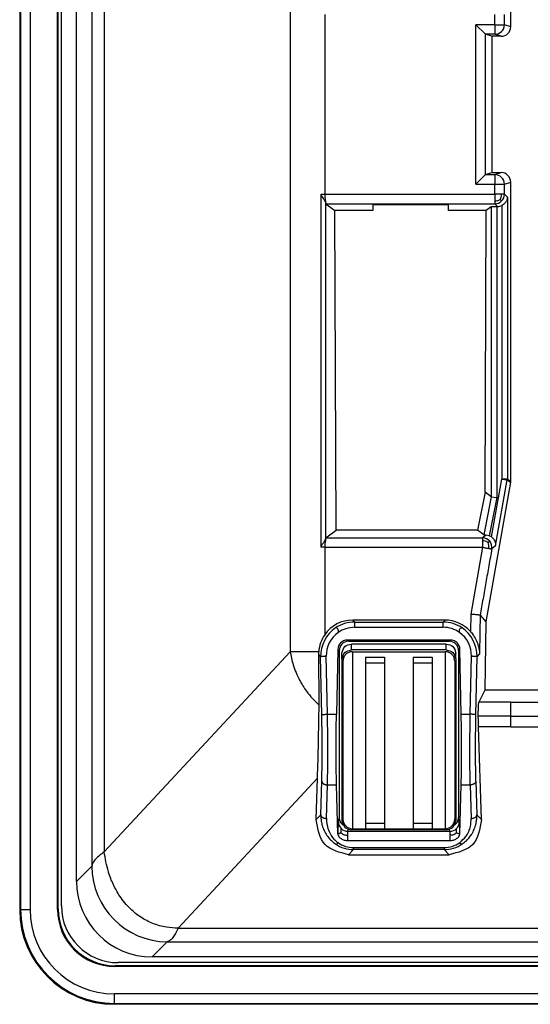
# Model space of a CAD drawing. Units: inches. Extents: x 85 to 2185, y 1295 to 1592.
# Drawn here: x 1559 to 1570, y 1398 to 1419 of the extents above; entities that cross this region are included whole.
import ezdxf

# ---------------------------------------------------------------- set-up
doc = ezdxf.new("R2010")
doc.units = ezdxf.units.IN

msp = doc.modelspace()

# ---------------------------------------------------------------- linework, layer by layer
at = {"color": 2, "linetype": 'Continuous'}
for p, q in [((1560.403, 1471.731), (1560.403, 1401.231)), ((1560.665, 1471.638), (1560.665, 1401.534)), ((1564.586, 1469.197), (1564.586, 1405.763)), ((1558.902, 1436.575), (1558.902, 1400.317)), ((1559.102, 1436.571), (1559.102, 1400.317)), ((1565.319, 1419.215), (1565.319, 1415.42)), ((1568.91, 1419), (1568.909, 1419.214)), ((1569.11, 1419), (1569.11, 1419.215)), ((1568.51, 1415.635), (1568.51, 1419)), ((1568.91, 1419), (1568.51, 1419)), ((1568.91, 1419), (1568.91, 1418.8)), ((1568.91, 1419), (1569.11, 1419)), ((1569.242, 1418.956), (1569.11, 1419)), ((1568.71, 1415.835), (1568.71, 1418.8)), ((1568.91, 1418.8), (1568.71, 1418.8)), ((1569.042, 1418.756), (1568.91, 1418.8)), ((1568.71, 1415.835), (1568.91, 1415.835)), ((1568.91, 1415.835), (1569.042, 1415.879)), ((1568.91, 1415.835), (1568.91, 1415.635)), ((1568.51, 1415.635), (1568.91, 1415.635)), ((1568.91, 1415.635), (1569.11, 1415.635)), ((1568.91, 1415.421), (1568.91, 1415.635)), ((1569.11, 1415.635), (1569.242, 1415.679)), ((1569.11, 1415.42), (1569.11, 1415.635)), ((1565.319, 1415.42), (1568.91, 1415.421)), ((1569.173, 1415.357), (1569.11, 1415.42)), ((1565.338, 1415.24), (1565.338, 1408.147)), ((1568.967, 1415.163), (1568.91, 1415.22)), ((1568.952, 1415.163), (1568.952, 1409.019)), ((1569.053, 1415.183), (1569.053, 1409.408)), ((1569.173, 1415.357), (1569.173, 1409.408)), ((1568.832, 1415.157), (1568.832, 1409.031)), ((1568.837, 1408.187), (1569.053, 1409.408)), ((1568.925, 1407.996), (1569.171, 1409.388)), ((1569.173, 1409.408), (1569.053, 1409.408)), ((1569.053, 1409.408), (1569.171, 1409.388)), ((1569.171, 1409.388), (1569.241, 1409.341)), ((1569.173, 1409.408), (1569.242, 1409.362)), ((1568.832, 1409.031), (1568.672, 1408.23)), ((1568.952, 1409.019), (1568.79, 1408.212)), ((1568.722, 1408.225), (1568.647, 1408.167)), ((1565.319, 1407.967), (1565.319, 1406.12)), ((1565.319, 1407.967), (1568.647, 1407.967)), ((1568.647, 1407.967), (1568.398, 1406.554)), ((1568.925, 1407.996), (1568.844, 1407.933)), ((1565.91, 1406.429), (1565.948, 1406.388)), ((1567.855, 1406.429), (1567.817, 1406.388)), ((1568.398, 1406.554), (1568.392, 1406.189)), ((1565.948, 1406.388), (1567.817, 1406.388)), ((1565.948, 1406.277), (1567.817, 1406.277)), ((1565.622, 1405.782), (1565.594, 1405.811)), ((1565.819, 1405.982), (1565.795, 1406.007)), ((1565.882, 1405.8), (1565.882, 1405.925)), ((1567.882, 1405.8), (1567.882, 1405.925)), ((1567.946, 1405.982), (1567.97, 1406.007)), ((1568.171, 1405.811), (1568.142, 1405.782)), ((1564.586, 1405.763), (1560.665, 1401.534)), ((1565.191, 1405.699), (1565.231, 1405.654)), ((1565.256, 1404.431), (1565.231, 1405.654)), ((1565.376, 1404.442), (1565.351, 1405.666)), ((1565.902, 1405.762), (1565.902, 1402.025)), ((1567.862, 1405.762), (1567.862, 1402.025)), ((1568.389, 1404.442), (1568.414, 1405.666)), ((1568.509, 1404.431), (1568.533, 1405.654)), ((1568.533, 1405.654), (1568.583, 1405.709)), ((1569.242, 1404.695), (1568.571, 1404.695)), ((1569.242, 1404.4), (1569.242, 1404.695)), ((1569.242, 1404.695), (1620.682, 1404.695)), ((1565.376, 1404.442), (1565.566, 1404.442)), ((1568.198, 1404.442), (1568.389, 1404.442)), ((1569.242, 1404.4), (1568.559, 1404.4)), ((1569.242, 1404.174), (1569.242, 1404.4)), ((1569.242, 1404.4), (1620.682, 1404.4)), ((1569.242, 1404.174), (1568.564, 1404.174)), ((1569.242, 1404.174), (1620.682, 1404.174)), ((1565.165, 1403.092), (1562.229, 1399.925)), ((1565.236, 1402.32), (1565.256, 1403.028)), ((1565.355, 1402.242), (1565.375, 1402.95)), ((1565.375, 1402.95), (1565.567, 1402.95)), ((1568.198, 1402.95), (1568.389, 1402.95)), ((1568.389, 1402.95), (1568.41, 1402.242)), ((1568.509, 1403.028), (1568.529, 1402.32)), ((1565.236, 1402.32), (1565.136, 1402.219)), ((1568.529, 1402.32), (1568.629, 1402.219)), ((1565.607, 1402.163), (1565.622, 1402.257)), ((1568.158, 1402.163), (1568.142, 1402.257)), ((1565.806, 1401.97), (1565.813, 1402.011)), ((1565.806, 1401.97), (1567.958, 1401.97)), ((1567.958, 1401.97), (1567.952, 1402.011)), ((1565.806, 1401.776), (1567.958, 1401.776)), ((1565.927, 1401.585), (1565.818, 1401.475)), ((1565.927, 1401.625), (1567.837, 1401.625)), ((1567.837, 1401.585), (1565.927, 1401.585)), ((1567.837, 1401.585), (1567.946, 1401.475)), ((1560.403, 1401.231), (1560.082, 1400.911)), ((1559.696, 1400.331), (1559.682, 1400.317)), ((1562.229, 1399.925), (1627.536, 1399.925)), ((1561.995, 1399.636), (1561.676, 1399.317)), ((1561.995, 1399.636), (1627.77, 1399.636)), ((1560.896, 1399.131), (1560.882, 1399.117)), ((1628.883, 1398.537), (1560.882, 1398.537)), ((1560.882, 1398.337), (1628.883, 1398.337))]:
    msp.add_line(p, q, dxfattribs=at)
at = {"color": 4, "linetype": 'Continuous'}
for p, q in [((1558.882, 1436.595), (1558.882, 1400.315)), ((1559.682, 1400.317), (1559.682, 1433.517)), ((1559.696, 1400.331), (1559.696, 1433.509)), ((1559.762, 1400.397), (1559.762, 1433.29)), ((1560.082, 1400.911), (1560.082, 1433.29)), ((1569.242, 1418.956), (1569.242, 1429.448)), ((1568.51, 1419), (1568.71, 1418.8)), ((1568.842, 1418.756), (1568.71, 1418.8)), ((1569.042, 1418.756), (1568.842, 1418.756)), ((1568.842, 1418.756), (1568.842, 1415.879)), ((1568.71, 1415.835), (1568.51, 1415.635)), ((1568.71, 1415.835), (1568.842, 1415.879)), ((1568.842, 1415.879), (1569.042, 1415.879)), ((1569.242, 1409.362), (1569.242, 1415.679)), ((1565.244, 1407.967), (1565.244, 1415.42)), ((1565.344, 1415.22), (1565.534, 1415.077)), ((1567.93, 1415.196), (1566.33, 1415.196)), ((1566.33, 1415.196), (1566.33, 1415.077)), ((1567.93, 1415.077), (1567.93, 1415.196)), ((1568.967, 1415.163), (1568.952, 1415.163)), ((1565.559, 1408.329), (1565.534, 1415.077)), ((1566.33, 1415.077), (1565.534, 1415.077)), ((1568.725, 1415.077), (1567.93, 1415.077)), ((1568.703, 1409.128), (1568.725, 1415.077)), ((1568.832, 1415.157), (1568.725, 1415.077)), ((1569.241, 1409.341), (1568.721, 1406.396)), ((1569.241, 1409.341), (1569.242, 1409.362)), ((1568.703, 1409.128), (1568.54, 1408.329)), ((1568.832, 1409.031), (1568.703, 1409.128)), ((1568.832, 1409.031), (1568.952, 1409.019)), ((1565.344, 1408.167), (1565.559, 1408.329)), ((1568.54, 1408.329), (1565.559, 1408.329)), ((1568.672, 1408.23), (1568.54, 1408.329)), ((1568.79, 1408.212), (1568.722, 1408.225)), ((1568.837, 1408.187), (1568.79, 1408.212)), ((1567.855, 1406.429), (1565.91, 1406.429)), ((1568.597, 1406.535), (1568.721, 1406.396)), ((1568.721, 1406.396), (1568.697, 1404.952)), ((1565.594, 1405.811), (1565.566, 1404.442)), ((1567.97, 1406.007), (1565.795, 1406.007)), ((1565.819, 1405.982), (1567.946, 1405.982)), ((1567.882, 1405.925), (1565.882, 1405.925)), ((1568.198, 1404.442), (1568.171, 1405.811)), ((1565.191, 1405.699), (1565.192, 1405.763)), ((1565.622, 1405.782), (1565.622, 1402.257)), ((1565.682, 1405.61), (1565.682, 1405.735)), ((1565.682, 1405.61), (1565.682, 1402.19)), ((1567.882, 1405.8), (1565.882, 1405.8)), ((1565.902, 1405.762), (1567.862, 1405.762)), ((1566.182, 1405.65), (1566.182, 1405.53)), ((1566.182, 1405.65), (1566.582, 1405.65)), ((1566.582, 1405.65), (1566.582, 1405.53)), ((1567.182, 1405.65), (1567.582, 1405.65)), ((1567.182, 1405.65), (1567.182, 1405.53)), ((1567.582, 1405.65), (1567.582, 1405.53)), ((1568.082, 1405.61), (1568.082, 1405.735)), ((1568.082, 1405.61), (1568.082, 1402.19)), ((1568.142, 1405.782), (1568.142, 1402.257)), ((1565.702, 1405.567), (1565.702, 1402.225)), ((1566.182, 1405.53), (1566.582, 1405.53)), ((1566.182, 1405.53), (1566.182, 1402.145)), ((1566.582, 1405.53), (1566.582, 1402.145)), ((1567.182, 1405.53), (1567.582, 1405.53)), ((1567.182, 1405.53), (1567.182, 1402.145)), ((1567.582, 1405.53), (1567.582, 1402.145)), ((1568.062, 1405.567), (1568.062, 1402.225)), ((1568.697, 1404.952), (1568.571, 1404.695)), ((1577.851, 1404.952), (1568.697, 1404.952)), ((1568.629, 1402.219), (1568.564, 1404.174)), ((1565.136, 1402.219), (1565.165, 1403.092)), ((1565.596, 1401.913), (1565.567, 1402.95)), ((1568.168, 1401.913), (1568.198, 1402.95)), ((1566.182, 1402.145), (1566.182, 1402.025)), ((1566.182, 1402.145), (1566.582, 1402.145)), ((1566.582, 1402.145), (1566.582, 1402.025)), ((1567.182, 1402.145), (1567.582, 1402.145)), ((1567.182, 1402.145), (1567.182, 1402.025)), ((1567.582, 1402.145), (1567.582, 1402.025)), ((1567.882, 1402), (1565.882, 1402)), ((1565.902, 1402.025), (1566.182, 1402.025)), ((1566.182, 1402.025), (1566.582, 1402.025)), ((1566.582, 1402.025), (1567.182, 1402.025)), ((1567.182, 1402.025), (1567.582, 1402.025)), ((1567.582, 1402.025), (1567.862, 1402.025)), ((1565.818, 1401.475), (1567.946, 1401.475)), ((1628.803, 1399.197), (1560.962, 1399.197)), ((1628.089, 1399.317), (1561.676, 1399.317)), ((1628.883, 1399.117), (1560.882, 1399.117)), ((1628.869, 1399.131), (1560.896, 1399.131)), ((1628.885, 1398.317), (1560.88, 1398.317))]:
    msp.add_line(p, q, dxfattribs=at)
at = {"color": 2, "linetype": 'Continuous'}
for centre, radius, start, end in [((1568.91, 1419), 0.2, 270, 0), ((1568.91, 1415.635), 0.2, 0, 90), ((1568.78, 1415.422), 0.267, 334.847, 359.5186), ((1568.91, 1415.421), 0.2, 314.9839, 359.8269), ((1568.907, 1415.548), 0.265, 270.6057, 295.7051), ((1568.909, 1415.421), 0.2, 270.1777, 315.0114), ((1569.053, 1409.408), 0.12, 349.9894, 360), ((1568.647, 1407.967), 0.199, 39.8642, 89.8598), ((1568.629, 1407.843), 0.263, 58.6262, 86.0493), ((1568.647, 1407.967), 0.199, 350.1117, 40.127), ((1568.52, 1407.972), 0.263, 353.8525, 21.2516), ((1565.951, 1405.669), 0.72, 124.297, 181.1762), ((1565.949, 1405.668), 0.719, 90.1037, 124.1194), ((1565.949, 1405.678), 0.599, 90.0964, 125.4495), ((1567.816, 1405.668), 0.719, 55.8806, 89.8963), ((1567.817, 1405.682), 0.596, 54.4387, 90.0153), ((1567.813, 1405.669), 0.72, 358.8238, 55.703), ((1565.951, 1405.679), 0.6, 125.6727, 181.257), ((1567.818, 1405.681), 0.596, 358.5448, 54.5255), ((1565.796, 1402.165), 0.189, 180.4074, 226.3473), ((1567.969, 1402.165), 0.189, 313.6527, 359.5926), ((1565.809, 1402.178), 0.208, 226.121, 269.2479), ((1567.956, 1402.178), 0.208, 270.7521, 313.879), ((1565.927, 1402.266), 0.681, 235.8414, 270.0339), ((1565.927, 1402.186), 0.561, 234.2387, 270.0682), ((1567.838, 1402.186), 0.561, 269.9318, 305.7613), ((1567.838, 1402.266), 0.681, 269.9661, 304.1586), ((1562.009, 1401.242), 1.606, 180.3686, 269.4981), ((1560.882, 1400.317), 1.98, 180.0026, 270.0009), ((1560.882, 1400.317), 1.78, 180, 270)]:
    msp.add_arc(centre, radius, start, end, dxfattribs=at)
at = {"color": 4, "linetype": 'Continuous'}
for centre, radius, start, end in [((1569.042, 1418.956), 0.2, 269.9651, 359.9651), ((1569.042, 1415.679), 0.2, 0.0349, 90.0349), ((1568.967, 1415.363), 0.2, 269.9931, 295.4217), ((1565.91, 1405.71), 0.72, 90.0166, 145.2258), ((1567.855, 1405.71), 0.719, 41.749, 90.0161), ((1565.91, 1405.71), 0.72, 145.2199, 175.7646), ((1565.794, 1405.807), 0.2, 89.9182, 178.9294), ((1565.821, 1405.784), 0.198, 90.4611, 180.4687), ((1567.944, 1405.784), 0.198, 359.5313, 89.5389), ((1567.971, 1405.807), 0.2, 1.0706, 90.0818), ((1565.902, 1402.225), 0.2, 180, 270), ((1567.862, 1402.225), 0.2, 270, 0), ((1561.676, 1400.911), 1.594, 180, 270), ((1560.962, 1400.397), 1.2, 180, 270), ((1560.882, 1400.317), 2, 180.0716, 269.9284), ((1560.882, 1400.317), 1.2, 179.9972, 270.0028), ((1560.896, 1400.331), 1.2, 180, 270)]:
    msp.add_arc(centre, radius, start, end, dxfattribs=at)
for points, knots in [([(1565.244, 1415.42), (1565.244, 1415.417), (1565.245, 1415.412), (1565.247, 1415.398), (1565.257, 1415.377), (1565.275, 1415.348), (1565.296, 1415.318), (1565.315, 1415.289), (1565.331, 1415.264), (1565.336, 1415.248), (1565.338, 1415.24)], [0, 0, 0, 0, 0.0076895, 0.0156836, 0.043303, 0.0773148, 0.1176984, 0.1522172, 0.1822462, 0.2044762, 0.2044762, 0.2044762, 0.2044762]), ([(1568.832, 1415.157), (1568.836, 1415.158), (1568.848, 1415.161), (1568.873, 1415.162), (1568.909, 1415.163), (1568.937, 1415.163), (1568.952, 1415.163)], [0, 0, 0, 0, 0.0119161, 0.0381605, 0.0753524, 0.1200237, 0.1200237, 0.1200237, 0.1200237]), ([(1569.173, 1415.357), (1569.172, 1415.344), (1569.168, 1415.31), (1569.143, 1415.255), (1569.101, 1415.209), (1569.066, 1415.189), (1569.053, 1415.183)], [0, 0, 0, 0, 0.0382908, 0.1024887, 0.1783465, 0.2214492, 0.2214492, 0.2214492, 0.2214492]), ([(1565.244, 1407.967), (1565.244, 1407.97), (1565.245, 1407.975), (1565.247, 1407.989), (1565.257, 1408.011), (1565.275, 1408.04), (1565.296, 1408.069), (1565.315, 1408.098), (1565.331, 1408.123), (1565.336, 1408.14), (1565.338, 1408.147)], [0, 0, 0, 0, 0.0076675, 0.0156371, 0.043286, 0.0773418, 0.1177851, 0.1522728, 0.1822691, 0.204476, 0.204476, 0.204476, 0.204476]), ([(1568.672, 1408.23), (1568.679, 1408.229), (1568.696, 1408.226), (1568.713, 1408.226), (1568.722, 1408.225)], [0, 0, 0, 0, 0.02349465, 0.05114403, 0.05114403, 0.05114403, 0.05114403]), ([(1568.925, 1407.996), (1568.926, 1408.013), (1568.928, 1408.047), (1568.914, 1408.093), (1568.887, 1408.144), (1568.857, 1408.17), (1568.837, 1408.187)], [0, 0, 0, 0, 0.0504026, 0.1017969, 0.1441386, 0.2200554, 0.2200554, 0.2200554, 0.2200554]), ([(1568.392, 1406.189), (1568.395, 1406.185), (1568.402, 1406.177), (1568.431, 1406.142), (1568.482, 1406.072), (1568.528, 1405.98), (1568.559, 1405.888), (1568.578, 1405.805), (1568.582, 1405.743), (1568.583, 1405.709)], [0, 0, 0, 0, 0.0158042, 0.0315616, 0.1368266, 0.2736282, 0.3411149, 0.4268286, 0.5279821, 0.5279821, 0.5279821, 0.5279821]), ([(1565.682, 1405.735), (1565.696, 1405.786), (1565.722, 1405.891), (1565.828, 1405.913), (1565.882, 1405.925)], [0, 0, 0, 0, 0.1465729, 0.2985367, 0.2985367, 0.2985367, 0.2985367]), ([(1567.882, 1405.925), (1567.936, 1405.913), (1568.042, 1405.891), (1568.069, 1405.786), (1568.082, 1405.735)], [0, 0, 0, 0, 0.1519638, 0.2985367, 0.2985367, 0.2985367, 0.2985367]), ([(1565.199, 1404.634), (1565.199, 1404.721), (1565.2, 1404.894), (1565.198, 1405.141), (1565.195, 1405.409), (1565.192, 1405.591), (1565.191, 1405.699)], [0, 0, 0, 0, 0.261024, 0.519842, 0.74124, 1.064828, 1.064828, 1.064828, 1.064828]), ([(1565.682, 1405.61), (1565.696, 1405.661), (1565.722, 1405.766), (1565.828, 1405.789), (1565.882, 1405.8)], [0, 0, 0, 0, 0.1465729, 0.2985367, 0.2985367, 0.2985367, 0.2985367]), ([(1565.902, 1405.762), (1565.876, 1405.759), (1565.824, 1405.753), (1565.757, 1405.708), (1565.711, 1405.644), (1565.705, 1405.593), (1565.702, 1405.567)], [0, 0, 0, 0, 0.0785118, 0.1564321, 0.2323853, 0.3078475, 0.3078475, 0.3078475, 0.3078475]), ([(1568.062, 1405.567), (1568.059, 1405.593), (1568.053, 1405.644), (1568.007, 1405.708), (1567.941, 1405.753), (1567.889, 1405.759), (1567.862, 1405.762)], [0, 0, 0, 0, 0.0754603, 0.1514116, 0.2293337, 0.3078475, 0.3078475, 0.3078475, 0.3078475]), ([(1567.882, 1405.8), (1567.936, 1405.789), (1568.042, 1405.766), (1568.069, 1405.661), (1568.082, 1405.61)], [0, 0, 0, 0, 0.1519638, 0.2985367, 0.2985367, 0.2985367, 0.2985367]), ([(1565.165, 1403.092), (1565.173, 1403.342), (1565.188, 1403.856), (1565.195, 1404.37), (1565.199, 1404.634)], [0, 0, 0, 0, 0.75106, 1.542491, 1.542491, 1.542491, 1.542491]), ([(1568.559, 1404.4), (1568.559, 1404.432), (1568.558, 1404.495), (1568.562, 1404.582), (1568.564, 1404.649), (1568.569, 1404.684), (1568.571, 1404.695)], [0, 0, 0, 0, 0.096792, 0.1889355, 0.2605131, 0.2957274, 0.2957274, 0.2957274, 0.2957274]), ([(1565.567, 1402.95), (1565.563, 1403.182), (1565.554, 1403.679), (1565.562, 1404.176), (1565.566, 1404.442)], [0, 0, 0, 0, 0.694221, 1.491907, 1.491907, 1.491907, 1.491907]), ([(1568.198, 1402.95), (1568.202, 1403.182), (1568.211, 1403.679), (1568.203, 1404.176), (1568.198, 1404.442)], [0, 0, 0, 0, 0.694221, 1.491907, 1.491907, 1.491907, 1.491907]), ([(1568.564, 1404.174), (1568.562, 1404.21), (1568.56, 1404.285), (1568.559, 1404.361), (1568.559, 1404.4)], [0, 0, 0, 0, 0.1069203, 0.2258343, 0.2258343, 0.2258343, 0.2258343]), ([(1565.818, 1401.475), (1565.628, 1401.523), (1565.241, 1401.623), (1565.171, 1402.018), (1565.136, 1402.219)], [0, 0, 0, 0, 0.539369, 1.099167, 1.099167, 1.099167, 1.099167]), ([(1565.607, 1402.163), (1565.605, 1402.143), (1565.599, 1402.091), (1565.596, 1402.007), (1565.596, 1401.944), (1565.596, 1401.913)], [0, 0, 0, 0, 0.0622445, 0.1571246, 0.2509329, 0.2509329, 0.2509329, 0.2509329]), ([(1565.622, 1402.257), (1565.627, 1402.227), (1565.635, 1402.166), (1565.681, 1402.125), (1565.704, 1402.105)], [0, 0, 0, 0, 0.0895823, 0.1780261, 0.1780261, 0.1780261, 0.1780261]), ([(1565.682, 1402.19), (1565.696, 1402.138), (1565.722, 1402.034), (1565.828, 1402.011), (1565.882, 1402)], [0, 0, 0, 0, 0.1465729, 0.2985367, 0.2985367, 0.2985367, 0.2985367]), ([(1567.882, 1402), (1567.936, 1402.011), (1568.042, 1402.034), (1568.069, 1402.138), (1568.082, 1402.19)], [0, 0, 0, 0, 0.1519638, 0.2985367, 0.2985367, 0.2985367, 0.2985367]), ([(1568.629, 1402.219), (1568.593, 1402.018), (1568.524, 1401.623), (1568.136, 1401.523), (1567.946, 1401.475)], [0, 0, 0, 0, 0.559797, 1.099167, 1.099167, 1.099167, 1.099167]), ([(1568.061, 1402.105), (1568.084, 1402.125), (1568.13, 1402.166), (1568.138, 1402.227), (1568.142, 1402.257)], [0, 0, 0, 0, 0.0884438, 0.1780261, 0.1780261, 0.1780261, 0.1780261]), ([(1568.168, 1401.913), (1568.169, 1401.944), (1568.169, 1402.007), (1568.166, 1402.091), (1568.16, 1402.143), (1568.158, 1402.163)], [0, 0, 0, 0, 0.0938083, 0.1886884, 0.2509329, 0.2509329, 0.2509329, 0.2509329]), ([(1565.596, 1401.913), (1565.601, 1401.894), (1565.611, 1401.853), (1565.665, 1401.811), (1565.731, 1401.782), (1565.781, 1401.778), (1565.806, 1401.776)], [0, 0, 0, 0, 0.0570644, 0.1217393, 0.1946046, 0.2712808, 0.2712808, 0.2712808, 0.2712808]), ([(1567.958, 1401.776), (1567.984, 1401.778), (1568.034, 1401.782), (1568.1, 1401.811), (1568.154, 1401.853), (1568.164, 1401.894), (1568.168, 1401.913)], [0, 0, 0, 0, 0.0766762, 0.1495416, 0.2142165, 0.2712808, 0.2712808, 0.2712808, 0.2712808])]:
    msp.add_open_spline(points, degree=3, knots=knots, dxfattribs=at)
at = {"color": 2, "linetype": 'Continuous'}
for points, knots in [([(1565.244, 1415.42), (1565.252, 1415.42), (1565.265, 1415.42), (1565.283, 1415.42), (1565.301, 1415.42), (1565.313, 1415.42), (1565.319, 1415.42)], [0, 0, 0, 0, 0.02209675, 0.0388448, 0.0565943, 0.07470603, 0.07470603, 0.07470603, 0.07470603]), ([(1565.319, 1415.42), (1565.319, 1415.412), (1565.319, 1415.394), (1565.321, 1415.368), (1565.323, 1415.343), (1565.326, 1415.318), (1565.33, 1415.295), (1565.333, 1415.274), (1565.337, 1415.256), (1565.338, 1415.245), (1565.338, 1415.24)], [0, 0, 0, 0, 0.0254802, 0.0516315, 0.0777779, 0.1031247, 0.1268315, 0.1480972, 0.1668987, 0.1808631, 0.1808631, 0.1808631, 0.1808631]), ([(1569.048, 1415.42), (1569.038, 1415.42), (1569.017, 1415.42), (1568.981, 1415.42), (1568.945, 1415.42), (1568.92, 1415.42), (1568.91, 1415.421)], [0, 0, 0, 0, 0.0298433, 0.0635595, 0.1059526, 0.1382005, 0.1382005, 0.1382005, 0.1382005]), ([(1568.91, 1415.421), (1568.91, 1415.408), (1568.91, 1415.384), (1568.91, 1415.349), (1568.91, 1415.315), (1568.91, 1415.293), (1568.91, 1415.282)], [0, 0, 0, 0, 0.0368719, 0.0720783, 0.1061799, 0.1382774, 0.1382774, 0.1382774, 0.1382774]), ([(1569.11, 1415.42), (1569.108, 1415.42), (1569.102, 1415.42), (1569.09, 1415.42), (1569.071, 1415.42), (1569.056, 1415.42), (1569.048, 1415.42)], [0, 0, 0, 0, 0.00506343, 0.01809719, 0.03715656, 0.06205499, 0.06205499, 0.06205499, 0.06205499]), ([(1565.338, 1415.24), (1565.339, 1415.24), (1565.34, 1415.238), (1565.342, 1415.235), (1565.342, 1415.232), (1565.343, 1415.228), (1565.343, 1415.225), (1565.344, 1415.221), (1565.344, 1415.22)], [0, 0, 0, 0, 0.00317986, 0.00635972, 0.01069147, 0.01131029, 0.01826778, 0.02109372, 0.02109372, 0.02109372, 0.02109372]), ([(1565.344, 1415.22), (1565.638, 1415.22), (1566.228, 1415.22), (1567.117, 1415.22), (1568.011, 1415.22), (1568.61, 1415.22), (1568.91, 1415.22)], [0, 0, 0, 0, 0.884289, 1.76858, 2.667501, 3.566421, 3.566421, 3.566421, 3.566421]), ([(1568.91, 1415.282), (1568.91, 1415.274), (1568.91, 1415.259), (1568.91, 1415.24), (1568.91, 1415.228), (1568.91, 1415.222), (1568.91, 1415.22)], [0, 0, 0, 0, 0.02435574, 0.04512858, 0.05730855, 0.06205629, 0.06205629, 0.06205629, 0.06205629]), ([(1569.022, 1415.309), (1569.026, 1415.305), (1569.033, 1415.298), (1569.042, 1415.288), (1569.048, 1415.282), (1569.051, 1415.279), (1569.051, 1415.279)], [0, 0, 0, 0, 0.01527103, 0.02921429, 0.03974592, 0.04125044, 0.04125044, 0.04125044, 0.04125044]), ([(1565.338, 1408.147), (1565.338, 1408.142), (1565.337, 1408.131), (1565.333, 1408.114), (1565.33, 1408.093), (1565.326, 1408.07), (1565.323, 1408.045), (1565.321, 1408.019), (1565.319, 1407.993), (1565.319, 1407.976), (1565.319, 1407.967)], [0, 0, 0, 0, 0.0139586, 0.0327658, 0.0540316, 0.0777383, 0.1030852, 0.1292316, 0.1553828, 0.1808631, 0.1808631, 0.1808631, 0.1808631]), ([(1565.344, 1408.167), (1565.344, 1408.167), (1565.343, 1408.165), (1565.341, 1408.161), (1565.34, 1408.155), (1565.339, 1408.15), (1565.338, 1408.147)], [0, 0, 0, 0, 0.0008382, 0.00670564, 0.01160271, 0.02098662, 0.02098662, 0.02098662, 0.02098662]), ([(1565.344, 1408.167), (1565.617, 1408.167), (1566.162, 1408.167), (1566.986, 1408.167), (1567.814, 1408.167), (1568.369, 1408.167), (1568.647, 1408.167)], [0, 0, 0, 0, 0.818615, 1.637232, 2.470297, 3.303363, 3.303363, 3.303363, 3.303363]), ([(1568.647, 1408.167), (1568.647, 1408.165), (1568.647, 1408.16), (1568.647, 1408.147), (1568.647, 1408.128), (1568.647, 1408.113), (1568.647, 1408.105)], [0, 0, 0, 0, 0.00474773, 0.01692771, 0.03823094, 0.06205629, 0.06205629, 0.06205629, 0.06205629]), ([(1568.647, 1408.105), (1568.647, 1408.097), (1568.647, 1408.082), (1568.647, 1408.06), (1568.647, 1408.037), (1568.647, 1408.015), (1568.647, 1407.996), (1568.647, 1407.981), (1568.647, 1407.972), (1568.647, 1407.967)], [0, 0, 0, 0, 0.0241283, 0.0442465, 0.0661991, 0.0929898, 0.1102151, 0.1233, 0.1376696, 0.1376696, 0.1376696, 0.1376696]), ([(1568.766, 1408.067), (1568.77, 1408.071), (1568.778, 1408.077), (1568.789, 1408.086), (1568.796, 1408.092), (1568.799, 1408.095), (1568.8, 1408.095)], [0, 0, 0, 0, 0.0166882, 0.03130562, 0.04249129, 0.04408924, 0.04408924, 0.04408924, 0.04408924]), ([(1565.319, 1407.967), (1565.313, 1407.967), (1565.301, 1407.967), (1565.283, 1407.967), (1565.265, 1407.967), (1565.252, 1407.967), (1565.244, 1407.967)], [0, 0, 0, 0, 0.01811173, 0.03586123, 0.05260929, 0.07470603, 0.07470603, 0.07470603, 0.07470603]), ([(1568.844, 1407.933), (1568.823, 1407.815), (1568.781, 1407.579), (1568.719, 1407.228), (1568.658, 1406.88), (1568.617, 1406.65), (1568.597, 1406.535)], [0, 0, 0, 0, 0.359369, 0.718739, 1.069167, 1.419533, 1.419533, 1.419533, 1.419533]), ([(1568.647, 1407.967), (1568.659, 1407.965), (1568.682, 1407.961), (1568.717, 1407.955), (1568.75, 1407.949), (1568.772, 1407.945), (1568.782, 1407.943)], [0, 0, 0, 0, 0.0362253, 0.071253, 0.1063097, 0.1372879, 0.1372879, 0.1372879, 0.1372879]), ([(1568.782, 1407.943), (1568.791, 1407.942), (1568.805, 1407.939), (1568.824, 1407.936), (1568.836, 1407.934), (1568.842, 1407.933), (1568.844, 1407.933)], [0, 0, 0, 0, 0.02571541, 0.04517665, 0.05751681, 0.06238023, 0.06238023, 0.06238023, 0.06238023]), ([(1568.597, 1406.535), (1568.595, 1406.535), (1568.59, 1406.535), (1568.578, 1406.536), (1568.559, 1406.538), (1568.533, 1406.541), (1568.502, 1406.544), (1568.468, 1406.547), (1568.433, 1406.55), (1568.409, 1406.553), (1568.398, 1406.554)], [0, 0, 0, 0, 0.0046044, 0.0170599, 0.0363416, 0.0623773, 0.0938394, 0.1287551, 0.1649264, 0.2003332, 0.2003332, 0.2003332, 0.2003332]), ([(1568.597, 1406.535), (1568.596, 1406.466), (1568.594, 1406.329), (1568.59, 1406.123), (1568.587, 1405.917), (1568.585, 1405.778), (1568.583, 1405.709)], [0, 0, 0, 0, 0.205213, 0.4104387, 0.6181786, 0.8259185, 0.8259185, 0.8259185, 0.8259185]), ([(1565.603, 1406.217), (1565.602, 1406.226), (1565.599, 1406.244), (1565.582, 1406.261), (1565.562, 1406.268), (1565.551, 1406.265), (1565.546, 1406.264)], [0, 0, 0, 0, 0.02597964, 0.05147385, 0.06951327, 0.08579455, 0.08579455, 0.08579455, 0.08579455]), ([(1565.948, 1406.388), (1565.948, 1406.387), (1565.948, 1406.384), (1565.948, 1406.377), (1565.948, 1406.367), (1565.948, 1406.353), (1565.948, 1406.336), (1565.948, 1406.317), (1565.948, 1406.297), (1565.948, 1406.284), (1565.948, 1406.277)], [0, 0, 0, 0, 0.001176, 0.009408, 0.0198748, 0.0339811, 0.0510904, 0.0702474, 0.0903641, 0.1103992, 0.1103992, 0.1103992, 0.1103992]), ([(1567.817, 1406.277), (1567.817, 1406.284), (1567.817, 1406.297), (1567.817, 1406.317), (1567.817, 1406.336), (1567.817, 1406.353), (1567.817, 1406.367), (1567.817, 1406.377), (1567.817, 1406.384), (1567.817, 1406.387), (1567.817, 1406.388)], [0, 0, 0, 0, 0.0200351, 0.0401518, 0.0593088, 0.0764181, 0.0905244, 0.1009912, 0.1092232, 0.1103992, 0.1103992, 0.1103992, 0.1103992]), ([(1568.162, 1406.217), (1568.163, 1406.226), (1568.166, 1406.244), (1568.183, 1406.261), (1568.203, 1406.268), (1568.214, 1406.265), (1568.219, 1406.264)], [0, 0, 0, 0, 0.02597964, 0.05147386, 0.06951327, 0.08579455, 0.08579455, 0.08579455, 0.08579455]), ([(1565.603, 1406.217), (1565.603, 1406.213), (1565.602, 1406.205), (1565.602, 1406.192), (1565.602, 1406.179), (1565.601, 1406.171), (1565.601, 1406.166)], [0, 0, 0, 0, 0.01239653, 0.02524402, 0.03816586, 0.05130539, 0.05130539, 0.05130539, 0.05130539]), ([(1568.164, 1406.166), (1568.163, 1406.171), (1568.163, 1406.18), (1568.163, 1406.193), (1568.163, 1406.205), (1568.162, 1406.213), (1568.162, 1406.217)], [0, 0, 0, 0, 0.01411606, 0.02606137, 0.03890886, 0.05130539, 0.05130539, 0.05130539, 0.05130539]), ([(1565.192, 1405.763), (1565.164, 1405.763), (1565.107, 1405.763), (1565.023, 1405.763), (1564.941, 1405.763), (1564.861, 1405.763), (1564.785, 1405.763), (1564.725, 1405.763), (1564.679, 1405.763), (1564.647, 1405.763), (1564.616, 1405.763), (1564.595, 1405.763), (1564.586, 1405.763)], [0, 0, 0, 0, 0.0854473, 0.1700197, 0.2527167, 0.3325627, 0.4086416, 0.4801382, 0.5139452, 0.5463577, 0.5773119, 0.6067541, 0.6067541, 0.6067541, 0.6067541]), ([(1564.586, 1405.763), (1564.606, 1405.67), (1564.65, 1405.462), (1564.771, 1405.18), (1564.948, 1404.887), (1565.106, 1404.728), (1565.199, 1404.634)], [0, 0, 0, 0, 0.284443, 0.637419, 0.913136, 1.307261, 1.307261, 1.307261, 1.307261]), ([(1565.351, 1405.666), (1565.344, 1405.665), (1565.33, 1405.665), (1565.309, 1405.664), (1565.288, 1405.663), (1565.27, 1405.661), (1565.254, 1405.66), (1565.244, 1405.658), (1565.237, 1405.657), (1565.234, 1405.655), (1565.231, 1405.654)], [0, 0, 0, 0, 0.0212697, 0.0430004, 0.0639793, 0.0828877, 0.0985467, 0.110177, 0.1135976, 0.1208234, 0.1208234, 0.1208234, 0.1208234]), ([(1568.533, 1405.654), (1568.532, 1405.655), (1568.529, 1405.657), (1568.521, 1405.658), (1568.511, 1405.66), (1568.495, 1405.661), (1568.477, 1405.663), (1568.456, 1405.664), (1568.435, 1405.665), (1568.421, 1405.665), (1568.414, 1405.666)], [0, 0, 0, 0, 0.0051627, 0.0106791, 0.0223094, 0.0379684, 0.0568768, 0.0778557, 0.0995864, 0.1208561, 0.1208561, 0.1208561, 0.1208561]), ([(1565.256, 1404.431), (1565.258, 1404.431), (1565.261, 1404.433), (1565.268, 1404.435), (1565.279, 1404.436), (1565.294, 1404.438), (1565.313, 1404.439), (1565.333, 1404.441), (1565.355, 1404.441), (1565.369, 1404.442), (1565.376, 1404.442)], [0, 0, 0, 0, 0.0051627, 0.0106791, 0.0223094, 0.0379684, 0.0568768, 0.0778557, 0.0995864, 0.1208561, 0.1208561, 0.1208561, 0.1208561]), ([(1565.256, 1403.028), (1565.257, 1403.11), (1565.263, 1403.328), (1565.265, 1403.692), (1565.263, 1404.077), (1565.258, 1404.327), (1565.256, 1404.431)], [0, 0, 0, 0, 0.245971, 0.652577, 1.092144, 1.402417, 1.402417, 1.402417, 1.402417]), ([(1565.375, 1402.95), (1565.378, 1403.059), (1565.383, 1403.29), (1565.384, 1403.653), (1565.383, 1404.041), (1565.378, 1404.307), (1565.376, 1404.442)], [0, 0, 0, 0, 0.326745, 0.694223, 1.087874, 1.491919, 1.491919, 1.491919, 1.491919]), ([(1568.389, 1402.95), (1568.387, 1403.059), (1568.382, 1403.29), (1568.381, 1403.628), (1568.382, 1404.017), (1568.386, 1404.283), (1568.389, 1404.442)], [0, 0, 0, 0, 0.326745, 0.694223, 1.014079, 1.491919, 1.491919, 1.491919, 1.491919]), ([(1568.509, 1404.431), (1568.507, 1404.431), (1568.504, 1404.433), (1568.497, 1404.435), (1568.486, 1404.436), (1568.47, 1404.438), (1568.452, 1404.439), (1568.431, 1404.441), (1568.41, 1404.441), (1568.396, 1404.442), (1568.389, 1404.442)], [0, 0, 0, 0, 0.0051627, 0.0106791, 0.0223094, 0.0379684, 0.0568768, 0.0778557, 0.0995864, 0.1208561, 0.1208561, 0.1208561, 0.1208561]), ([(1568.509, 1403.028), (1568.507, 1403.11), (1568.502, 1403.328), (1568.501, 1403.646), (1568.502, 1404.031), (1568.506, 1404.281), (1568.509, 1404.431)], [0, 0, 0, 0, 0.245971, 0.652577, 0.953218, 1.402417, 1.402417, 1.402417, 1.402417]), ([(1565.256, 1403.028), (1565.256, 1403.024), (1565.258, 1403.013), (1565.265, 1402.999), (1565.277, 1402.985), (1565.293, 1402.973), (1565.311, 1402.963), (1565.332, 1402.956), (1565.354, 1402.951), (1565.368, 1402.951), (1565.375, 1402.95)], [0, 0, 0, 0, 0.0144624, 0.0305133, 0.0484738, 0.0683359, 0.0897165, 0.1119075, 0.134062, 0.1553879, 0.1553879, 0.1553879, 0.1553879]), ([(1568.509, 1403.028), (1568.509, 1403.024), (1568.507, 1403.013), (1568.499, 1402.999), (1568.488, 1402.985), (1568.472, 1402.973), (1568.453, 1402.963), (1568.433, 1402.956), (1568.411, 1402.951), (1568.397, 1402.951), (1568.389, 1402.95)], [0, 0, 0, 0, 0.0144624, 0.0305133, 0.0484738, 0.0683359, 0.0897165, 0.1119075, 0.134062, 0.1553879, 0.1553879, 0.1553879, 0.1553879]), ([(1565.236, 1402.32), (1565.236, 1402.315), (1565.238, 1402.305), (1565.245, 1402.29), (1565.257, 1402.276), (1565.273, 1402.264), (1565.291, 1402.254), (1565.312, 1402.247), (1565.334, 1402.243), (1565.348, 1402.242), (1565.355, 1402.242)], [0, 0, 0, 0, 0.0144624, 0.0305133, 0.0484738, 0.0683359, 0.0897165, 0.1119075, 0.134062, 0.1553879, 0.1553879, 0.1553879, 0.1553879]), ([(1565.236, 1402.32), (1565.236, 1402.301), (1565.236, 1402.255), (1565.244, 1402.178), (1565.265, 1402.084), (1565.303, 1401.982), (1565.361, 1401.881), (1565.435, 1401.791), (1565.496, 1401.737), (1565.534, 1401.709), (1565.541, 1401.705), (1565.545, 1401.702)], [0, 0, 0, 0, 0.0573474, 0.1362732, 0.2328702, 0.3447169, 0.4622852, 0.5785151, 0.6943588, 0.7061769, 0.7190491, 0.7190491, 0.7190491, 0.7190491]), ([(1568.22, 1401.702), (1568.224, 1401.705), (1568.23, 1401.709), (1568.268, 1401.737), (1568.325, 1401.786), (1568.388, 1401.861), (1568.431, 1401.927), (1568.469, 1402.001), (1568.5, 1402.084), (1568.521, 1402.178), (1568.529, 1402.255), (1568.529, 1402.301), (1568.529, 1402.32)], [0, 0, 0, 0, 0.0128721, 0.0246902, 0.1394395, 0.2379026, 0.3176717, 0.3744676, 0.4863143, 0.5829114, 0.6618371, 0.7191845, 0.7191845, 0.7191845, 0.7191845]), ([(1568.41, 1402.242), (1568.417, 1402.242), (1568.431, 1402.243), (1568.453, 1402.247), (1568.473, 1402.254), (1568.492, 1402.264), (1568.508, 1402.276), (1568.519, 1402.29), (1568.527, 1402.305), (1568.529, 1402.315), (1568.529, 1402.32)], [0, 0, 0, 0, 0.0213258, 0.0434804, 0.0656714, 0.087052, 0.1069141, 0.1248746, 0.1409255, 0.1553879, 0.1553879, 0.1553879, 0.1553879]), ([(1565.355, 1402.242), (1565.357, 1402.194), (1565.36, 1402.099), (1565.41, 1401.948), (1565.49, 1401.819), (1565.569, 1401.755), (1565.599, 1401.73)], [0, 0, 0, 0, 0.1424288, 0.2829264, 0.4720874, 0.5874416, 0.5874416, 0.5874416, 0.5874416]), ([(1568.166, 1401.73), (1568.213, 1401.772), (1568.291, 1401.84), (1568.358, 1401.962), (1568.403, 1402.089), (1568.407, 1402.184), (1568.41, 1402.242)], [0, 0, 0, 0, 0.1871735, 0.3044973, 0.415309, 0.587353, 0.587353, 0.587353, 0.587353]), ([(1565.667, 1401.938), (1565.659, 1401.935), (1565.645, 1401.931), (1565.626, 1401.924), (1565.61, 1401.917), (1565.601, 1401.914), (1565.596, 1401.913)], [0, 0, 0, 0, 0.02394375, 0.04390727, 0.06207289, 0.07490804, 0.07490804, 0.07490804, 0.07490804]), ([(1565.667, 1401.938), (1565.667, 1401.946), (1565.666, 1401.964), (1565.665, 1401.988), (1565.664, 1402.01), (1565.665, 1402.022), (1565.665, 1402.028)], [0, 0, 0, 0, 0.02394836, 0.05449016, 0.07311254, 0.09039676, 0.09039676, 0.09039676, 0.09039676]), ([(1565.667, 1401.938), (1565.676, 1401.929), (1565.694, 1401.912), (1565.729, 1401.896), (1565.767, 1401.888), (1565.794, 1401.887), (1565.806, 1401.887)], [0, 0, 0, 0, 0.0369758, 0.0738617, 0.1144706, 0.1526124, 0.1526124, 0.1526124, 0.1526124]), ([(1565.806, 1401.887), (1565.806, 1401.896), (1565.806, 1401.913), (1565.806, 1401.936), (1565.806, 1401.952), (1565.806, 1401.963), (1565.806, 1401.968), (1565.806, 1401.97)], [0, 0, 0, 0, 0.0275118, 0.05144035, 0.06768784, 0.07679766, 0.08299557, 0.08299557, 0.08299557, 0.08299557]), ([(1565.806, 1401.776), (1565.806, 1401.78), (1565.806, 1401.79), (1565.806, 1401.807), (1565.806, 1401.83), (1565.806, 1401.858), (1565.806, 1401.877), (1565.806, 1401.887)], [0, 0, 0, 0, 0.0135939, 0.0282126, 0.0521933, 0.0817032, 0.1111143, 0.1111143, 0.1111143, 0.1111143]), ([(1567.958, 1401.97), (1567.958, 1401.966), (1567.958, 1401.955), (1567.958, 1401.937), (1567.958, 1401.913), (1567.958, 1401.896), (1567.958, 1401.887)], [0, 0, 0, 0, 0.01267546, 0.03155522, 0.05548377, 0.08299557, 0.08299557, 0.08299557, 0.08299557]), ([(1568.097, 1401.939), (1568.09, 1401.933), (1568.075, 1401.917), (1568.047, 1401.897), (1568.006, 1401.887), (1567.977, 1401.887), (1567.958, 1401.887)], [0, 0, 0, 0, 0.0294834, 0.0656757, 0.1002826, 0.154319, 0.154319, 0.154319, 0.154319]), ([(1567.958, 1401.887), (1567.958, 1401.877), (1567.958, 1401.858), (1567.958, 1401.829), (1567.958, 1401.801), (1567.958, 1401.784), (1567.958, 1401.776)], [0, 0, 0, 0, 0.0294111, 0.058921, 0.0867226, 0.1111143, 0.1111143, 0.1111143, 0.1111143]), ([(1568.097, 1401.939), (1568.098, 1401.948), (1568.099, 1401.967), (1568.099, 1401.993), (1568.1, 1402.014), (1568.1, 1402.024), (1568.1, 1402.028)], [0, 0, 0, 0, 0.0263688, 0.05704724, 0.0772505, 0.08853117, 0.08853117, 0.08853117, 0.08853117]), ([(1568.097, 1401.939), (1568.105, 1401.937), (1568.119, 1401.932), (1568.139, 1401.925), (1568.154, 1401.918), (1568.164, 1401.914), (1568.168, 1401.913)], [0, 0, 0, 0, 0.02432991, 0.04435302, 0.06288635, 0.07591296, 0.07591296, 0.07591296, 0.07591296]), ([(1565.545, 1401.702), (1565.549, 1401.701), (1565.559, 1401.698), (1565.575, 1401.702), (1565.591, 1401.713), (1565.596, 1401.725), (1565.599, 1401.73)], [0, 0, 0, 0, 0.01453086, 0.03010426, 0.0487033, 0.06813226, 0.06813226, 0.06813226, 0.06813226]), ([(1568.22, 1401.702), (1568.215, 1401.701), (1568.206, 1401.698), (1568.189, 1401.702), (1568.174, 1401.713), (1568.169, 1401.725), (1568.166, 1401.73)], [0, 0, 0, 0, 0.01464064, 0.03009978, 0.04870062, 0.06813158, 0.06813158, 0.06813158, 0.06813158]), ([(1560.665, 1401.534), (1560.631, 1401.51), (1560.566, 1401.464), (1560.487, 1401.389), (1560.427, 1401.313), (1560.41, 1401.257), (1560.403, 1401.231)], [0, 0, 0, 0, 0.1265835, 0.2362828, 0.3295835, 0.4100617, 0.4100617, 0.4100617, 0.4100617]), ([(1562.229, 1399.925), (1562.145, 1399.929), (1561.962, 1399.938), (1561.692, 1400.015), (1561.436, 1400.147), (1561.197, 1400.34), (1561.003, 1400.575), (1560.852, 1400.844), (1560.729, 1401.155), (1560.689, 1401.394), (1560.665, 1401.534)], [0, 0, 0, 0, 0.251794, 0.548698, 0.831716, 1.111071, 1.464521, 1.737587, 2.036512, 2.461788, 2.461788, 2.461788, 2.461788]), ([(1565.927, 1401.585), (1565.927, 1401.587), (1565.927, 1401.591), (1565.927, 1401.596), (1565.927, 1401.602), (1565.927, 1401.609), (1565.927, 1401.617), (1565.927, 1401.622), (1565.927, 1401.625)], [0, 0, 0, 0, 0.00546444, 0.01152742, 0.01593407, 0.02391465, 0.03147379, 0.03976228, 0.03976228, 0.03976228, 0.03976228]), ([(1567.837, 1401.625), (1567.837, 1401.622), (1567.837, 1401.617), (1567.837, 1401.609), (1567.837, 1401.604), (1567.837, 1401.598), (1567.837, 1401.593), (1567.837, 1401.588), (1567.837, 1401.585)], [0, 0, 0, 0, 0.00828849, 0.01584764, 0.0221057, 0.02478982, 0.03183123, 0.03976228, 0.03976228, 0.03976228, 0.03976228]), ([(1558.902, 1400.317), (1558.904, 1400.317), (1558.909, 1400.317), (1558.92, 1400.317), (1558.939, 1400.317), (1558.964, 1400.317), (1558.995, 1400.317), (1559.03, 1400.317), (1559.066, 1400.317), (1559.09, 1400.317), (1559.102, 1400.317)], [0, 0, 0, 0, 0.0037964, 0.015093, 0.0338788, 0.0598488, 0.0916305, 0.1271247, 0.163977, 0.2000306, 0.2000306, 0.2000306, 0.2000306]), ([(1562.229, 1399.925), (1562.21, 1399.887), (1562.176, 1399.818), (1562.118, 1399.73), (1562.061, 1399.665), (1562.015, 1399.644), (1561.995, 1399.636)], [0, 0, 0, 0, 0.126146, 0.231415, 0.3151795, 0.3808855, 0.3808855, 0.3808855, 0.3808855]), ([(1560.882, 1398.337), (1560.882, 1398.339), (1560.882, 1398.344), (1560.882, 1398.355), (1560.882, 1398.374), (1560.882, 1398.399), (1560.882, 1398.43), (1560.882, 1398.465), (1560.882, 1398.501), (1560.882, 1398.525), (1560.882, 1398.537)], [0, 0, 0, 0, 0.0037658, 0.0150319, 0.0338177, 0.0597877, 0.0915694, 0.1270636, 0.1639159, 0.1999695, 0.1999695, 0.1999695, 0.1999695])]:
    msp.add_open_spline(points, degree=3, knots=knots, dxfattribs=at)

doc.saveas('drawing.dxf')
